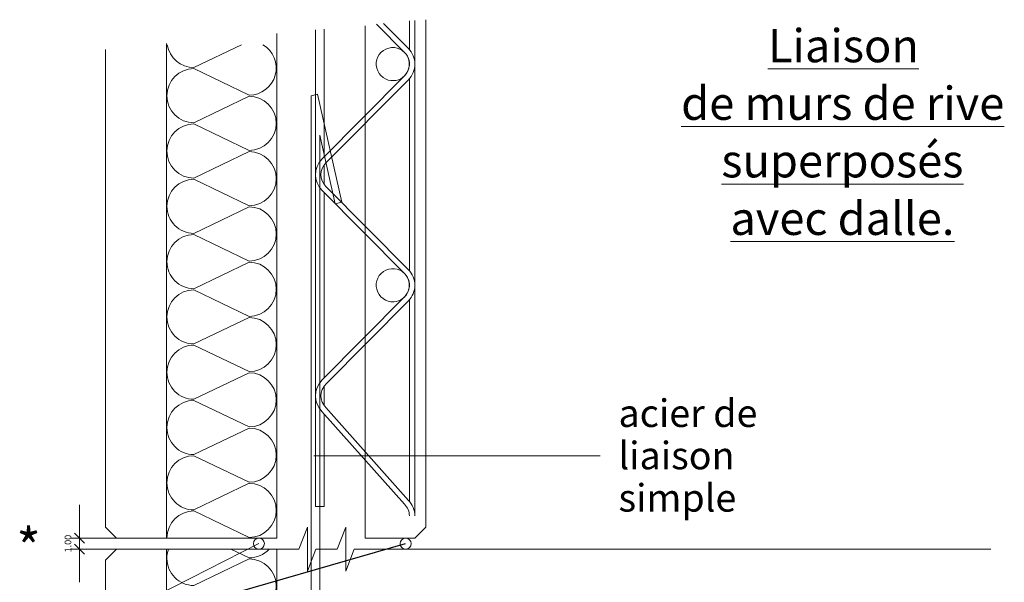
# Model space of a CAD drawing. Units: millimetres. Extents: x 121034 to 145155, y -25387 to -13375.
# Drawn here: x 129764 to 130655, y -21809 to -21300 of the extents above; entities that cross this region are included whole.
import ezdxf

# ---------------------------------------------------------------- set-up
doc = ezdxf.new("R2010")
doc.units = ezdxf.units.MM
for name, color, linetype, lineweight in [('A-DETL', 7, 'Continuous', 18), ('A33_dwg', 7, 'Continuous', 18), ('d-LIMITE', 7, 'Continuous', 18), ('G-ANNO-TEXT', 7, 'Continuous', 18)]:
    doc.layers.add(name, color=color, linetype=linetype, lineweight=lineweight)
doc.styles.add('Arial_24', font='font.ttf', dxfattribs={"height": 6})
doc.styles.add('Arial_25', font='font.ttf', dxfattribs={"width": 0.991844, "height": 30})
doc.styles.add('Arial_26', font='font.ttf', dxfattribs={"width": 0.992386, "height": 25})
doc.styles.add('Arial_30', font='font.ttf', dxfattribs={"width": 0.98, "height": 35})

# ---------------------------------------------------------------- blocks, each defined once
blk = doc.blocks.new('A33_dwg_ALL_ML_STRICH-891980-Détail - Fehr_ - Mur Précoffré_ Thermique_ mur à coffrage et isolation intégrés')
at = {"layer": 'd-LIMITE'}
for p, q in [((-1000, 0), (500, 0)), ((-300, -300), (300, 300)), ((0, -500), (0, 500))]:
    blk.add_line(p, q, dxfattribs=at)

msp = doc.modelspace()

# ---------------------------------------------------------------- linework, layer by layer
at = {"layer": 'A-DETL'}
for p, q in [((130121.41, -21340.37), (130121.41, -21300.84)), ((130131.41, -21759.02), (130131.41, -21300.21)), ((130031.41, -21309.41), (130031.41, -21340.37)), ((130039.41, -21340.37), (130039.41, -21308.65)), ((130076.41, -21305.81), (130076.41, -21769.02)), ((130112.05, -21329.8), (130086.58, -21304.16)), ((130115.6, -21326.28), (130093.01, -21303.54)), ((130116.41, -21327.14), (130116.41, -21301.31)), ((129996.41, -21769.02), (129996.41, -21312.75)), ((129841.41, -21759.02), (129841.41, -21327.19)), ((129896.41, -21321.59), (129896.41, -21769.02)), ((129964.42, -21322.79), (129921.41, -21343.44)), ((129921.41, -21344.44), (129971.41, -21368.44)), ((130031.41, -21340.37), (130031.41, -21540.37)), ((130039.41, -21424.07), (130039.41, -21340.37)), ((130121.41, -21540.37), (130121.41, -21340.37)), ((130037.22, -21426.28), (130112.05, -21350.94)), ((130040.77, -21429.8), (130115.6, -21354.47)), ((130116.41, -21527.14), (130116.41, -21353.6)), ((129971.41, -21369.44), (129921.41, -21393.45)), ((130033.26, -21367.7), (130027.41, -21369.01)), ((130027.41, -21369.01), (130027.41, -22137.95)), ((130055.14, -21465.28), (130033.26, -21367.7)), ((129921.41, -21394.45), (129971.41, -21418.45)), ((130035.41, -21404.69), (130049.29, -21466.59)), ((130035.41, -22137.14), (130035.41, -21404.69)), ((129971.41, -21419.45), (129921.41, -21443.46)), ((130039.41, -21449.37), (130039.41, -21431.37)), ((129921.41, -21444.46), (129971.41, -21468.46)), ((130115.6, -21526.28), (130040.77, -21450.94)), ((130112.05, -21529.8), (130037.22, -21454.47)), ((130039.41, -21540.37), (130039.41, -21456.67)), ((129971.41, -21469.46), (129921.41, -21493.47)), ((130049.29, -21466.59), (130055.14, -21465.28)), ((129921.41, -21494.47), (129971.41, -21518.47)), ((129971.41, -21519.47), (129921.41, -21543.48)), ((130031.41, -21540.37), (130031.41, -21740.37)), ((130039.41, -21624.07), (130039.41, -21540.37)), ((130121.41, -21749.02), (130121.41, -21540.37)), ((129921.41, -21544.48), (129971.41, -21568.48)), ((130037.22, -21626.28), (130112.05, -21550.94)), ((130040.77, -21629.8), (130115.6, -21554.47)), ((130116.41, -21735.8), (130116.41, -21553.6)), ((129971.41, -21569.48), (129921.41, -21593.49)), ((129921.41, -21594.49), (129971.41, -21618.49)), ((129971.41, -21619.49), (129921.41, -21643.5)), ((130039.41, -21649.37), (130039.41, -21631.37)), ((129921.41, -21644.5), (129971.41, -21668.5)), ((130112.05, -21738.45), (130037.22, -21654.47)), ((130039.41, -21740.37), (130039.41, -21656.67)), ((130115.6, -21734.93), (130040.77, -21650.94)), ((129971.41, -21669.5), (129921.41, -21693.51)), ((129921.41, -21694.51), (129971.41, -21718.51)), ((130289.12, -21694.57), (130029.91, -21694.57)), ((129971.41, -21719.51), (129921.41, -21743.52)), ((129817.75, -21754.01), (129817.75, -21739.01)), ((129921.41, -21744.52), (129971.41, -21768.52)), ((130031.41, -21740.37), (130039.41, -21740.37)), ((129851.41, -21769.02), (129841.41, -21759.02)), ((130016.41, -21779.01), (130024.05, -21759.17)), ((130024.05, -21759.17), (130016.41, -21779.01)), ((130024.05, -21759.17), (130024.05, -21798.85)), ((130024.05, -21798.85), (130024.05, -21759.17)), ((130051.12, -21779.01), (130058.76, -21759.17)), ((130058.76, -21759.17), (130051.12, -21779.01)), ((130058.76, -21759.17), (130058.76, -21798.85)), ((130058.76, -21798.85), (130058.76, -21759.17)), ((130121.41, -21769.02), (130131.41, -21759.02)), ((129863.61, -21769.01), (129817.75, -21769.01)), ((129817.75, -21779.01), (129817.75, -21769.01)), ((129896.41, -21769.02), (129851.41, -21769.02)), ((129896.41, -21769.02), (129996.41, -21769.02)), ((130076.41, -21769.02), (130121.41, -21769.02)), ((129807.03, -21861.89), (129980.19, -21774.01)), ((129863.61, -21779.01), (129817.75, -21779.01)), ((129851.41, -21779.01), (129841.41, -21789.01)), ((129896.41, -21779.01), (129851.41, -21779.01)), ((129896.41, -22342.81), (129896.41, -21779.01)), ((129896.41, -21779.01), (129996.41, -21779.01)), ((129954.93, -21779.01), (129971.41, -21786.92)), ((129996.41, -21779.01), (129996.41, -22332.95)), ((130016.41, -21779.01), (129996.41, -21779.01)), ((129996.41, -21779.01), (130016.41, -21779.01)), ((130024.05, -21798.85), (130031.7, -21779.01)), ((130031.7, -21779.01), (130024.05, -21798.85)), ((130037.41, -21779.01), (130031.7, -21779.01)), ((130031.7, -21779.01), (130051.12, -21779.01)), ((130051.12, -21779.01), (130045.41, -21779.01)), ((130058.76, -21798.85), (130066.41, -21779.01)), ((130066.41, -21779.01), (130058.76, -21798.85)), ((130066.41, -21779.01), (130086.41, -21779.01)), ((130076.41, -21779.01), (130642.59, -21779.01)), ((130086.41, -21779.01), (130642.59, -21779.01)), ((129841.41, -21789.01), (129841.41, -22348.05)), ((129971.41, -21787.92), (129921.41, -21811.93)), ((129817.75, -21794.01), (129817.75, -21809.01))]:
    msp.add_line(p, q, dxfattribs=at)
at = {"layer": 'A-DETL', "lineweight": 25}
msp.add_line((129807.03, -21861.89), (130113.04, -21774.01), dxfattribs=at)
at = {"layer": 'A-DETL'}
for centre in [(129980.19, -21774.01), (130113.04, -21774.01)]:
    msp.add_circle(centre, 5, dxfattribs=at)
for centre, radius, start, end in [((130101.41, -21340.37), 15, 315.19186, 273.65059), ((130101.41, -21340.37), 20, 0, 44.80857), ((130101.41, -21340.37), 15, 273.65075, 44.80811), ((130101.41, -21340.37), 20, 315.19142, 0.00004), ((130051.41, -21440.37), 20, 135.19186, 224.80811), ((130051.41, -21440.37), 15, 135.19142, 224.80857), ((130101.41, -21540.37), 15, 315.19186, 273.65059), ((130101.41, -21540.37), 15, 273.65075, 44.80811), ((130101.41, -21540.37), 20, 0, 44.80857), ((130101.41, -21540.37), 20, 315.19142, 0.00004), ((130051.41, -21640.37), 20, 135.19186, 224.80811), ((130051.41, -21640.37), 15, 135.19142, 224.80857), ((130101.41, -21749.02), 20, 0.0001, 44.80857), ((130101.41, -21749.02), 15, 0.00012, 44.80811)]:
    msp.add_arc(centre, radius, start, end, dxfattribs=at)
for centre, start_param, end_param in [((129921.41, -21318.93), 1.728799, 3.141593), ((129971.41, -21343.94), 3.141593, 5.753691), ((129921.41, -21368.94), 0, 1.570796), ((129921.41, -21368.94), 1.570796, 3.141593), ((129971.41, -21393.95), 3.141593, 6.283185), ((129921.41, -21418.95), 0, 1.570796), ((129921.41, -21418.95), 1.570796, 3.141593), ((129971.41, -21443.96), 3.141593, 6.283185), ((129921.41, -21468.96), 0, 1.570796), ((129921.41, -21468.96), 1.570796, 3.141593), ((129971.41, -21493.97), 3.141593, 6.283185), ((129921.41, -21518.97), 0, 1.570796), ((129921.41, -21518.97), 1.570796, 3.141593), ((129971.41, -21543.98), 3.141593, 6.283185), ((129921.41, -21568.98), 0, 1.570796), ((129921.41, -21568.98), 1.570796, 3.141593), ((129971.41, -21593.99), 3.141593, 6.283185), ((129921.41, -21618.99), 0, 1.570796), ((129921.41, -21618.99), 1.570796, 3.141593), ((129971.41, -21644), 3.141593, 6.283185), ((129921.41, -21669), 0, 1.570796), ((129921.41, -21669), 1.570796, 3.141593), ((129971.41, -21694.01), 3.141593, 6.283185), ((129921.41, -21719.01), 0, 1.570796), ((129921.41, -21719.01), 1.570796, 3.141593), ((129971.41, -21744.02), 3.141593, 6.283185), ((129921.41, -21769.02), 0, 1.570796), ((129921.41, -21787.42), 1.220402, 1.570796), ((129971.41, -21762.42), 3.141593, 3.96852), ((129921.41, -21787.42), 1.570796, 3.141593), ((129971.41, -21812.43), 3.141593, 6.283185)]:
    msp.add_ellipse(centre, major_axis=(0, 24.5), ratio=0.9999, start_param=start_param, end_param=end_param, dxfattribs=at)

# ---------------------------------------------------------------- block references
at = {"layer": 'A33_dwg', "color": 7, "xscale": 0.015, "yscale": 0.015, "zscale": 0.015}
for p, rotation in [((129817.75, -21769.01), 270), ((129817.75, -21779.01), 89.99999999999999)]:
    msp.add_blockref('A33_dwg_ALL_ML_STRICH-891980-Détail - Fehr_ - Mur Précoffré_ Thermique_ mur à coffrage et isolation intégrés', p, dxfattribs=dict(at, rotation=rotation))

# ---------------------------------------------------------------- texts
at = {"layer": 'G-ANNO-TEXT', "lineweight": 9, "attachment_point": 1, "line_spacing_factor": 0.938532}
for s, insert, char_height, width, style in [('\\LLiaison', (130440.97, -21308.71), 30, 153.6192, 'Arial_25'), ('\\Lde murs de rive', (130362.42, -21360.77), 30, 334.6704, 'Arial_25'), ('\\Lsuperposés', (130398.8, -21412.83), 30, 250.9114, 'Arial_25'), ('\\Lavec dalle.', (130406.97, -21464.89), 30, 231.8918, 'Arial_25'), ('acier de', (130305.69, -21643.57), 25, 143.8656, 'Arial_26'), ('liaison', (130305.69, -21681.85), 25, 114.3, 'Arial_26'), ('simple', (130305.69, -21720.13), 25, 116.7384, 'Arial_26'), ('*', (129760.57, -21760.55), 35, 21.7663, 'Arial_30')]:
    msp.add_mtext(s, dxfattribs=dict(at, insert=insert, char_height=char_height, width=width, style=style))
at = {"layer": 'G-ANNO-TEXT', "lineweight": 9, "insert": (129804.32, -21774.01), "char_height": 6, "width": 19.4701, "attachment_point": 2, "rotation": 90, "line_spacing_factor": 0.938532, "style": 'Arial_24'}
msp.add_mtext('1.00', dxfattribs=at)

doc.saveas('drawing.dxf')
